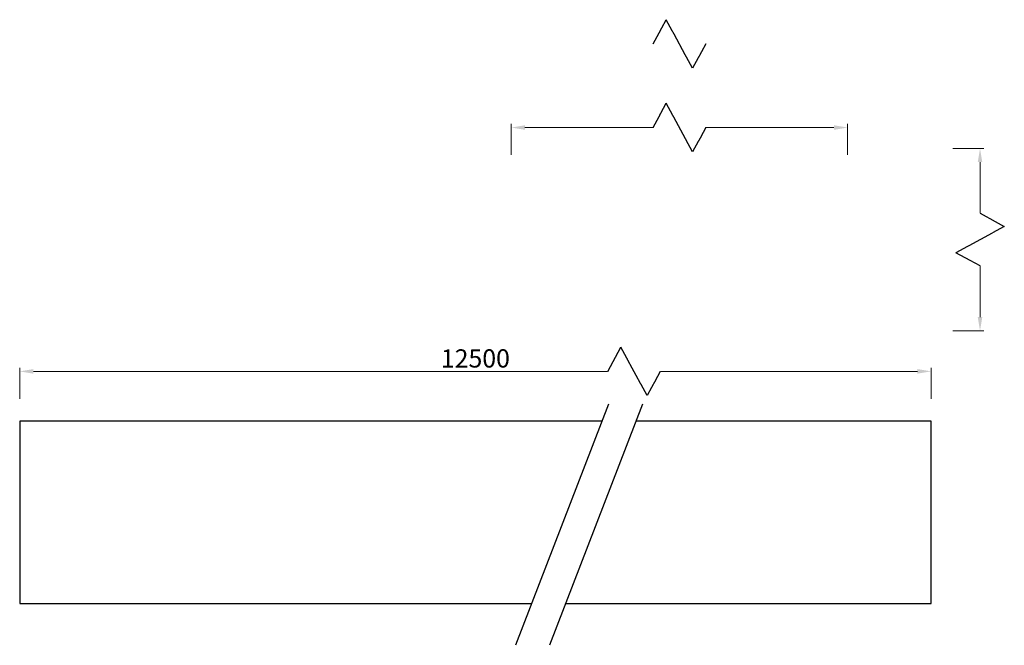
# Model space of a CAD drawing. Units: millimetres. Extents: x 2894 to 8296, y 1670 to 5101.
import ezdxf

# ---------------------------------------------------------------- set-up
doc = ezdxf.new("R2010")
doc.units = ezdxf.units.MM
doc.header["$PDMODE"] = 35
doc.header["$PDSIZE"] = 5
doc.styles.add('Modell', font='arial.ttf')
doc.dimstyles.new('rowa 1to50', dxfattribs={"dimtxt": 100, "dimasz": 75, "dimexe": 20, "dimexo": 20, "dimgap": 20, "dimtad": 1, "dimdec": 0, "dimzin": 0, "dimdsep": 46, "dimtxsty": 'Modell', "dimcen": 0.1, "dimclrd": 1, "dimclre": 1, "dimclrt": 1, "dimadec": 1, "dimazin": 0, "dimtfac": 1, "dimtdec": 0, "dimtmove": 0, "dimatfit": 3, "dimfxl": 150, "dimfxlon": 1, "dimtolj": 1, "dimtzin": 0, "dimlwd": 15, "dimlwe": 15, "dimarcsym": 1})

# ---------------------------------------------------------------- blocks, each defined once
blk = doc.blocks.new('*D68')
at = {"color": 1, "linetype": 'Continuous', "lineweight": 15, "transparency": 16777216}
blk.add_line((2894.3, 3022.5), (2894.3, 3192.5), dxfattribs=at)
at = {"color": 1, "lineweight": 15, "transparency": 16777216}
for p, q in [((7894.3, 3022.5), (7894.3, 3192.5)), ((7819.3, 3172.5), (2969.3, 3172.5))]:
    blk.add_line(p, q, dxfattribs=at)
at = {"color": 1, "transparency": 16777216}
for points in [[(2969.3, 3185), (2969.3, 3160), (2894.3, 3172.5)], [(7819.3, 3185), (7819.3, 3160), (7894.3, 3172.5)]]:
    blk.add_solid(points, dxfattribs=at)
at = {"layer": 'Defpoints', "color": 0, "transparency": 16777216}
for p in [(2894.3, 3172.5), (7894.3, 2899.4), (2894.3, 1899.4)]:
    blk.add_point(p, dxfattribs=at)
at = {"color": 1, "transparency": 16777216, "insert": (5394.3, 3243.5), "char_height": 100, "attachment_point": 5, "style": 'Modell'}
blk.add_mtext('\\A1;12500', dxfattribs=at)
blk = doc.blocks.new('Verkürzung')
blk.add_wipeout([(-143.9, 66.6), (143.9, 66.6), (143.9, -70), (-143.9, -70)])
at = {"color": 1}
for p, q in [((-143.9, 0), (-72, 133.2)), ((72, -133.2), (-72, 133.2)), ((143.9, 0), (72, -133.2))]:
    blk.add_line(p, q, dxfattribs=at)
blk = doc.blocks.new('*D70')
at = {"color": 1, "linetype": 'Continuous', "lineweight": 15, "transparency": 16777216}
blk.add_line((8012.8, 4395.2), (8182.8, 4395.2), dxfattribs=at)
at = {"color": 1, "lineweight": 15, "transparency": 16777216}
for p, q in [((8162.8, 3470.2), (8162.8, 4320.2)), ((8012.8, 3395.2), (8182.8, 3395.2))]:
    blk.add_line(p, q, dxfattribs=at)
at = {"color": 1, "transparency": 16777216}
for points in [[(8150.3, 4320.2), (8175.3, 4320.2), (8162.8, 4395.2)], [(8150.3, 3470.2), (8175.3, 3470.2), (8162.8, 3395.2)]]:
    blk.add_solid(points, dxfattribs=at)
at = {"layer": 'Defpoints', "color": 0, "transparency": 16777216}
for p in [(7820.5, 4395.2), (8162.8, 4395.2), (7820.5, 3395.2)]:
    blk.add_point(p, dxfattribs=at)
blk = doc.blocks.new('*D73')
at = {"color": 1, "lineweight": 15, "transparency": 16777216}
for p, q in [((5591.3, 4359.5), (5591.3, 4529.5)), ((5666.3, 4509.5), (7361.2, 4509.5))]:
    blk.add_line(p, q, dxfattribs=at)
at = {"color": 1, "linetype": 'Continuous', "lineweight": 15, "transparency": 16777216}
blk.add_line((7436.2, 4359.5), (7436.2, 4529.5), dxfattribs=at)
at = {"color": 1, "transparency": 16777216}
for points in [[(5666.3, 4522), (5666.3, 4497), (5591.3, 4509.5)], [(7361.2, 4522), (7361.2, 4497), (7436.2, 4509.5)]]:
    blk.add_solid(points, dxfattribs=at)
at = {"layer": 'Defpoints', "color": 0, "transparency": 16777216}
for p in [(7436.2, 4509.5), (5591.3, 4272.5), (7436.2, 4272.5)]:
    blk.add_point(p, dxfattribs=at)

msp = doc.modelspace()

# ---------------------------------------------------------------- linework, layer by layer
for p, q in [((6124.6, 2993.1), (5614.2, 1670.4)), ((6311, 2993.1), (5800.7, 1670.4))]:
    msp.add_line(p, q)
for points in [[(6088.4, 2899.4), (2894.3, 2899.4), (2894.3, 1899.4), (5702.6, 1899.4)], [(5889, 1899.4), (7894.3, 1899.4), (7894.3, 2899.4), (6274.9, 2899.4)]]:
    msp.add_lwpolyline(points)

# ---------------------------------------------------------------- block references
msp.add_blockref('Verkürzung', (6513.8, 4967.7))

# ---------------------------------------------------------------- dimensions: what is measured, and where the dimension line sits
dim = msp.add_linear_dim(base=(7436.2, 4509.5), p1=(5591.3, 4272.5), p2=(7436.2, 4272.5), text=' ', dimstyle='rowa 1to50')
dim.commit()
dim.dimension.update_dxf_attribs({"geometry": '*D73', "text_midpoint": (6513.8, 4509.5)})
dim = msp.add_linear_dim(base=(8162.8, 4395.2), p1=(7820.5, 3395.2), p2=(7820.5, 4395.2), angle=90, text=' ', dimstyle='rowa 1to50')
dim.commit()
dim.dimension.update_dxf_attribs({"geometry": '*D70', "text_midpoint": (8162.8, 3895.2)})
dim = msp.add_linear_dim(base=(2894.3, 3172.5), p1=(7894.3, 2899.4), p2=(2894.3, 1899.4), text='12500', dimstyle='rowa 1to50')
dim.commit()
dim.dimension.update_dxf_attribs({"geometry": '*D68', "text_midpoint": (5394.3, 3172.5), "dimtype": 160})

# ---------------------------------------------------------------- next in the draw order: block references
for p in [(6513.8, 4509.5), (6264.5, 3172.5)]:
    msp.add_blockref('Verkürzung', p)
at = {"rotation": 90.00000000000001}
msp.add_blockref('Verkürzung', (8162.8, 3895.2), dxfattribs=at)

doc.saveas('drawing.dxf')
